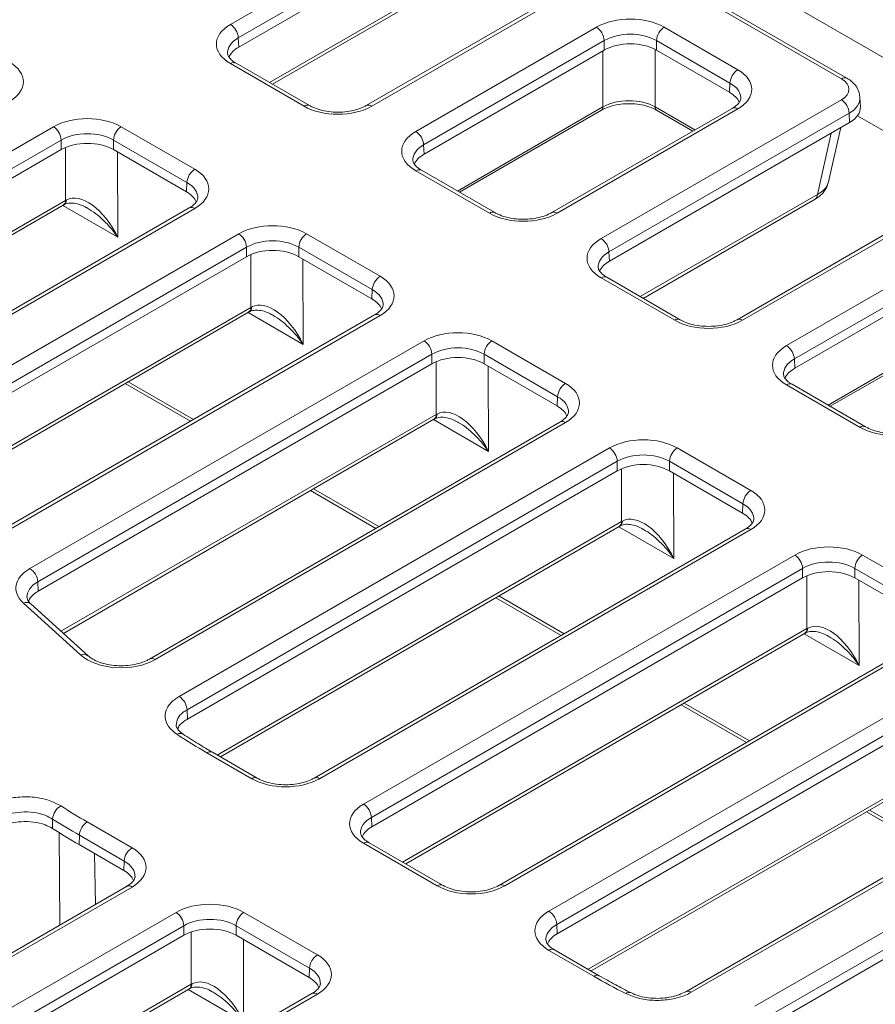
# Model space of a CAD drawing. Units: millimetres. Extents: x 73 to 2279, y 242 to 1722.
# Drawn here: x 1850 to 1942, y 984 to 1090 of the extents above; entities that cross this region are included whole.
import ezdxf

# ---------------------------------------------------------------- set-up
doc = ezdxf.new("R2010")
doc.units = ezdxf.units.MM
doc.layers.get('0').update_dxf_attribs({"lineweight": 13})

msp = doc.modelspace()

# ---------------------------------------------------------------- linework, layer by layer
at = {"color": 7, "linetype": 'Continuous'}
for p, q in [((1850.3658, 1139.9919), (2134.9511, 975.6687)), ((1873.5122, 1087.4994), (1899.491, 1102.4982)), ((1913.2904, 1096.1736), (1887.3116, 1081.1747)), ((1939.2884, 1084.1353), (1918.4398, 1096.1735)), ((1877.1783, 1083.4802), (1895.7545, 1094.2052)), ((1893.5574, 1075.925), (1913.042, 1087.1744)), ((1918.6869, 1087.1744), (1926.594, 1082.6088)), ((1881.1712, 1081.1747), (1873.2186, 1085.7666)), ((1940.7495, 1081.0397), (1940.7035, 1082.0539)), ((1897.3816, 1071.8146), (1912.7361, 1080.6795)), ((1926.8869, 1080.8761), (1907.3568, 1069.6004)), ((1918.7114, 1080.6795), (1922.6287, 1078.4176)), ((1913.6026, 1064.3507), (1939.5814, 1079.3495)), ((1953.0224, 1072.8179), (1940.4377, 1080.0845)), ((1937.2539, 1072.8055), (1938.614, 1078.791)), ((1820.6146, 1056.9589), (1854.3139, 1076.4152)), ((1859.9588, 1076.4152), (1867.8659, 1071.8495)), ((1901.2164, 1069.6003), (1893.2638, 1074.1923)), ((1953.3808, 1073.0249), (1927.402, 1058.026)), ((1917.2687, 1060.3315), (1935.8449, 1071.0565)), ((1823.3427, 1052.3982), (1854.5336, 1070.4063)), ((1868.1588, 1070.1168), (1832.6552, 1049.6188)), ((1836.2154, 1042.8186), (1874.3591, 1064.8408)), ((1880.004, 1064.8408), (1887.9111, 1060.2752)), ((1933.6478, 1052.7763), (1953.1324, 1064.0257)), ((1921.2616, 1058.026), (1913.309, 1062.6179)), ((1838.9435, 1038.2579), (1874.5788, 1058.8319)), ((1888.204, 1058.5425), (1848.256, 1035.4785)), ((1937.472, 1048.6659), (1952.8265, 1057.5308)), ((1851.8162, 1028.6783), (1894.4043, 1053.2665)), ((1900.0492, 1053.2665), (1907.9563, 1048.7008)), ((1861.2281, 1051.1239), (1868.2911, 1047.0457)), ((1941.3067, 1046.4516), (1933.3541, 1051.0436)), ((1854.5443, 1024.1175), (1894.624, 1047.2576)), ((1908.2492, 1046.9681), (1863.8568, 1021.3382)), ((1867.9611, 1014.8521), (1914.4495, 1041.6921)), ((1920.0944, 1041.6921), (1928.0014, 1037.1265)), ((1881.2733, 1039.5496), (1888.3362, 1035.4714)), ((1871.5246, 1010.7737), (1914.6691, 1035.6832)), ((1928.2944, 1035.3938), (1881.658, 1008.4682)), ((1887.9038, 1003.2185), (1934.4947, 1030.1178)), ((1948.0466, 1025.5521), (1940.1396, 1030.1178)), ((1857.2147, 1021.6971), (1851.0254, 1027.307)), ((1901.3185, 1027.9752), (1908.3814, 1023.897)), ((1891.5698, 999.1994), (1934.7143, 1024.1089)), ((1948.3396, 1023.8194), (1901.7032, 996.8939)), ((1954.5398, 1018.5434), (1907.949, 991.6442)), ((1921.3637, 1016.4009), (1928.4266, 1012.3227)), ((1911.615, 987.625), (1954.7595, 1012.5345)), ((1875.5175, 1008.4682), (1870.667, 1011.2689)), ((1968.3847, 1012.2451), (1921.8523, 985.3796)), ((1974.585, 1006.9691), (1930.2438, 981.3687)), ((1941.4089, 1004.8265), (1948.4718, 1000.7483)), ((1856.255, 1001.2786), (1861.0828, 998.491)), ((1895.5627, 996.8938), (1887.6101, 1001.4858)), ((1861.3757, 996.7582), (1823.4924, 974.8863)), ((1829.7382, 969.6366), (1867.576, 991.4823)), ((1881.128, 986.9166), (1873.2209, 991.4823)), ((1912.5058, 987.1107), (1907.6553, 989.9114)), ((1833.4043, 965.6175), (1868.1289, 985.6657)), ((1881.4209, 985.1839), (1843.5376, 963.3119))]:
    msp.add_line(p, q, dxfattribs=at)
at = {"color": 8, "linetype": 'Continuous'}
for p, q in [((1898.5987, 1104.9432), (1872.6199, 1089.9443)), ((1873.4667, 1088.503), (1899.4455, 1103.5019)), ((1887.9105, 1081.1154), (1913.8893, 1096.1142)), ((1917.8408, 1096.1142), (1938.6893, 1084.076)), ((1896.0022, 1094.7281), (1876.8494, 1083.6702)), ((1912.1952, 1089.6457), (1892.6651, 1078.37)), ((1927.4862, 1085.0538), (1919.5336, 1089.6457)), ((1873.5122, 1087.4994), (1873.4667, 1088.503)), ((1893.5119, 1076.9286), (1913.042, 1088.2044)), ((1913.042, 1088.2044), (1913.042, 1087.1744)), ((1918.6869, 1088.2044), (1926.6395, 1083.6124)), ((1918.6869, 1087.1744), (1918.6869, 1088.2044)), ((1912.901, 1087.093), (1912.9013, 1081.0281)), ((1918.5462, 1081.0281), (1918.5459, 1087.252)), ((1872.6195, 1085.7073), (1880.5721, 1081.1154)), ((1926.6395, 1083.6124), (1926.594, 1082.6088)), ((1938.6891, 1081.7945), (1912.7103, 1066.7956)), ((1897.1623, 1071.9412), (1912.9013, 1081.0281)), ((1907.9557, 1069.541), (1927.4858, 1080.8167)), ((1918.5462, 1081.0281), (1922.848, 1078.5442)), ((1913.5571, 1065.3543), (1939.5359, 1080.3532)), ((1939.5359, 1080.3532), (1939.5814, 1079.3495)), ((1853.4671, 1078.8864), (1819.7268, 1059.4065)), ((1868.7581, 1074.2945), (1860.8055, 1078.8864)), ((1820.5735, 1057.9651), (1854.3138, 1077.4451)), ((1854.3138, 1077.4451), (1854.3139, 1076.4152)), ((1859.9587, 1077.4451), (1867.9113, 1072.8532)), ((1859.9588, 1076.4152), (1859.9587, 1077.4451)), ((1937.598, 1078.2044), (1936.0926, 1071.5794)), ((1854.7588, 1076.6368), (1854.7813, 1070.9292)), ((1860.4417, 1066.9331), (1860.4053, 1076.1574)), ((1893.5574, 1075.925), (1893.5119, 1076.9286)), ((1892.6647, 1074.1329), (1900.6173, 1069.541)), ((1928.0009, 1057.9666), (1953.9797, 1072.9655)), ((1867.9113, 1072.8532), (1867.8659, 1071.8495)), ((1854.7813, 1070.9292), (1823.0867, 1052.6302)), ((1936.0926, 1071.5794), (1916.9397, 1060.5214)), ((1833.2541, 1049.5595), (1868.7577, 1070.0575)), ((1854.4801, 1070.3754), (1860.4417, 1066.9331)), ((1873.5123, 1067.3121), (1835.3276, 1045.2661)), ((1888.8033, 1062.7201), (1880.8507, 1067.3121)), ((1836.1743, 1043.8248), (1874.359, 1065.8708)), ((1874.359, 1065.8708), (1874.3591, 1064.8408)), ((1880.0039, 1065.8708), (1887.9565, 1061.2788)), ((1880.004, 1064.8408), (1880.0039, 1065.8708)), ((1952.2856, 1066.497), (1932.7555, 1055.2213)), ((1874.804, 1065.0624), (1874.8265, 1059.3548)), ((1880.4869, 1055.3587), (1880.4505, 1064.583)), ((1913.6026, 1064.3507), (1913.5571, 1065.3543)), ((1933.6023, 1053.7799), (1953.1324, 1065.0557)), ((1912.7099, 1062.5586), (1920.6625, 1057.9667)), ((1887.9565, 1061.2788), (1887.9111, 1060.2752)), ((1874.8265, 1059.3548), (1838.6875, 1038.4899)), ((1848.8549, 1035.4192), (1888.8029, 1058.4831)), ((1874.5253, 1058.801), (1880.4869, 1055.3587)), ((1937.2527, 1048.7925), (1952.9917, 1057.8794)), ((1893.5575, 1055.7377), (1850.9284, 1031.1258)), ((1908.8485, 1051.1458), (1900.8959, 1055.7377)), ((1851.7751, 1029.6845), (1894.4042, 1054.2964)), ((1894.4042, 1054.2964), (1894.4043, 1053.2665)), ((1900.0491, 1054.2964), (1908.0017, 1049.7045)), ((1900.0492, 1053.2665), (1900.0491, 1054.2964)), ((1933.6478, 1052.7763), (1933.6023, 1053.7799)), ((1894.8492, 1053.4881), (1894.8717, 1047.7805)), ((1900.5321, 1043.7844), (1900.4957, 1053.0087)), ((1861.5535, 1051.3117), (1868.6163, 1047.2335)), ((1932.7551, 1050.9842), (1940.7077, 1046.3923)), ((1908.0017, 1049.7045), (1907.9563, 1048.7008)), ((1894.8717, 1047.7805), (1854.2883, 1024.3496)), ((1864.4557, 1021.2788), (1908.8481, 1046.9088)), ((1894.5705, 1047.2267), (1900.5321, 1043.7844)), ((1913.6027, 1044.1634), (1867.0703, 1017.2979)), ((1928.8937, 1039.5714), (1920.9411, 1044.1634)), ((1867.917, 1015.8566), (1914.4494, 1042.722)), ((1914.4494, 1042.722), (1914.4495, 1041.6921)), ((1920.0943, 1042.7221), (1928.0469, 1038.1301)), ((1920.0944, 1041.6921), (1920.0943, 1042.7221)), ((1914.8944, 1041.9137), (1914.9169, 1036.2061)), ((1920.5773, 1032.21), (1920.5409, 1041.4343)), ((1881.5986, 1039.7374), (1888.6615, 1035.6592)), ((1928.0469, 1038.1301), (1928.0014, 1037.1265)), ((1914.9169, 1036.2061), (1871.1957, 1010.9637)), ((1882.2569, 1008.4089), (1928.8933, 1035.3344)), ((1914.6157, 1035.6523), (1920.5773, 1032.21)), ((1933.6479, 1032.589), (1887.0115, 1005.6635)), ((1940.9862, 1032.589), (1948.9388, 1027.9971)), ((1887.8582, 1004.2222), (1934.4946, 1031.1477)), ((1934.4946, 1031.1477), (1934.4947, 1030.1178)), ((1948.0921, 1026.5558), (1940.1395, 1031.1477)), ((1940.1396, 1030.1178), (1940.1395, 1031.1477)), ((1851.8162, 1028.6783), (1851.7751, 1029.6845)), ((1934.9396, 1030.3394), (1934.9621, 1024.6318)), ((1940.6225, 1020.6357), (1940.5861, 1029.86)), ((1850.2209, 1027.3975), (1856.4102, 1021.7876)), ((1901.6438, 1028.163), (1908.7067, 1024.0848)), ((1934.9621, 1024.6318), (1891.2409, 999.3893)), ((1934.6609, 1024.078), (1940.6225, 1020.6357)), ((1948.9384, 1023.7601), (1902.302, 996.8345)), ((1907.0567, 994.0891), (1953.6931, 1021.0147)), ((1954.5398, 1019.5733), (1907.9034, 992.6478)), ((1921.689, 1016.5887), (1928.7519, 1012.5105)), ((1867.9611, 1014.8521), (1867.917, 1015.8566)), ((1911.2861, 987.815), (1955.0073, 1013.0574)), ((1870.068, 1011.2096), (1874.9185, 1008.4089)), ((1968.9836, 1012.1857), (1922.4512, 985.3202)), ((1929.3459, 983.8104), (1973.7383, 1009.4403)), ((1974.585, 1007.999), (1930.1927, 982.3691)), ((1941.7342, 1005.0143), (1948.7971, 1000.9361)), ((1853.3743, 1003.0207), (1853.3763, 1004.0506)), ((1887.9038, 1003.2185), (1887.8582, 1004.2222)), ((1861.975, 1000.9359), (1857.1245, 1003.7367)), ((1854.1772, 992.6022), (1854.0818, 1002.5928)), ((1856.2778, 1002.2954), (1856.255, 1001.2786)), ((1856.2778, 1002.2954), (1861.1283, 999.4946)), ((1894.9637, 996.8345), (1887.0111, 1001.4264)), ((1857.9094, 1000.3233), (1858.0359, 994.83)), ((1861.1283, 999.4946), (1861.0828, 998.491)), ((1824.0913, 974.8269), (1861.9746, 996.6989)), ((1866.7292, 993.9535), (1828.8459, 972.0816)), ((1874.0676, 993.9535), (1882.0202, 989.3616)), ((1829.6926, 970.6402), (1867.5759, 992.5122)), ((1867.5759, 992.5122), (1867.576, 991.4823)), ((1881.1734, 987.9203), (1873.2208, 992.5122)), ((1873.2209, 991.4823), (1873.2208, 992.5122)), ((1907.9034, 992.6478), (1907.949, 991.6442)), ((1868.3763, 991.8397), (1868.3766, 986.1886)), ((1874.0217, 982.1695), (1874.0213, 991.0201)), ((1911.9068, 987.0514), (1907.0563, 989.8521)), ((1881.128, 986.9166), (1881.1734, 987.9203)), ((1868.3766, 986.1886), (1833.0753, 965.8074)), ((1882.0198, 985.1245), (1844.1365, 963.2526)), ((1868.0478, 985.6189), (1874.0217, 982.1695))]:
    msp.add_line(p, q, dxfattribs=at)
for centre, radius, start, end in [((1871.6221, 1088.3887), 1.8481, 3.54427, 57.321502), ((1911.1974, 1088.0901), 1.8481, 3.544281, 57.321327), ((1920.5312, 1088.0903), 1.8479, 122.674341, 176.459746), ((1872.9693, 1085.2298), 0.5919, 65.090378, 126.220295), ((1928.4838, 1083.4983), 1.8479, 122.674341, 176.459746), ((1939.0391, 1083.5984), 0.592, 65.119114, 126.21852), ((1937.6913, 1080.2389), 1.8481, 3.544544, 57.321229), ((1880.9225, 1080.6361), 0.5937, 65.640308, 126.163401), ((1887.5602, 1080.6357), 0.5939, 53.856205, 114.341567), ((1912.51, 1081.0001), 0.3923, 305.198466, 4.097643), ((1918.9375, 1081.0001), 0.3923, 175.907105, 234.80621), ((1927.138, 1080.3578), 0.5758, 52.835301, 115.845452), ((1852.4693, 1077.3309), 1.8481, 3.54427, 57.321502), ((1861.8031, 1077.331), 1.8479, 122.674692, 176.459724), ((1891.6673, 1076.8144), 1.8481, 3.544281, 57.321327), ((1869.7557, 1072.7391), 1.8479, 122.674692, 176.459724), ((1893.0145, 1073.6554), 0.5919, 65.090378, 126.220295), ((1854.1944, 1070.8871), 0.5884, 305.197476, 4.09918), ((1854.3035, 1070.924), 0.5655, 303.412098, 5.28926), ((1935.5057, 1071.5373), 0.5884, 305.19822, 4.098437), ((1868.408, 1069.5798), 0.592, 53.788711, 114.892423), ((1900.9677, 1069.0617), 0.5937, 65.640308, 126.163401), ((1907.6081, 1069.0828), 0.5752, 52.813239, 116.103387), ((1872.5145, 1065.7565), 1.8481, 3.544281, 57.321327), ((1881.8483, 1065.7566), 1.8479, 122.674692, 176.459724), ((1911.7125, 1065.24), 1.8481, 3.544544, 57.321229), ((1889.8009, 1061.1647), 1.8479, 122.674692, 176.459724), ((1913.0597, 1062.0811), 0.5919, 65.090378, 126.220295), ((1874.2396, 1059.3128), 0.5885, 305.199059, 4.097597), ((1874.3489, 1059.3495), 0.5653, 303.39623, 5.304174), ((1888.4532, 1058.0056), 0.5919, 53.781766, 114.898987), ((1921.0128, 1057.4874), 0.5937, 65.640308, 126.163401), ((1927.6506, 1057.4872), 0.5938, 53.849323, 114.348069), ((1892.5596, 1054.1821), 1.8481, 3.544544, 57.321229), ((1901.8935, 1054.1823), 1.8479, 122.674692, 176.459724), ((1931.7577, 1053.6657), 1.8481, 3.544413, 57.321278), ((1909.8461, 1049.5904), 1.8479, 122.674692, 176.459724), ((1933.1049, 1050.5067), 0.5919, 65.090378, 126.220295), ((1894.2848, 1047.7384), 0.5884, 305.19822, 4.098437), ((1894.3941, 1047.7751), 0.5653, 303.396755, 5.302693), ((1908.4983, 1046.4311), 0.592, 53.788387, 114.892176), ((1941.058, 1045.913), 0.5937, 65.640308, 126.163401), ((1912.6048, 1042.6078), 1.8481, 3.544413, 57.321278), ((1921.9387, 1042.6079), 1.8479, 122.674692, 176.459724), ((1929.8913, 1038.016), 1.8479, 122.674692, 176.459724), ((1914.3299, 1036.1641), 0.5885, 305.1992, 4.096977), ((1914.4559, 1036.1926), 0.5496, 302.761814, 6.315469), ((1928.5435, 1034.8568), 0.5919, 53.786688, 114.893875), ((1932.65, 1031.0334), 1.8481, 3.544404, 57.321307), ((1941.9838, 1031.0336), 1.8479, 122.674692, 176.459724), ((1849.9305, 1029.5702), 1.8481, 3.544544, 57.321229), ((1850.55, 1026.7019), 0.7696, 51.847832, 115.317805), ((1934.3751, 1024.5897), 0.5885, 305.199215, 4.097322), ((1934.4845, 1024.6264), 0.5653, 303.396214, 5.303473), ((1856.7397, 1021.0893), 0.7721, 52.688686, 115.258385), ((1864.1055, 1020.7999), 0.5933, 53.822701, 114.376542), ((1866.0724, 1015.7423), 1.8481, 3.544413, 57.321278), ((1867.1792, 1012.6794), 0.6317, 59.051303, 123.288372), ((1901.7067, 1066.0682), 63.3283, 236.585618, 240.026556), ((1870.4177, 1010.732), 0.592, 65.097358, 126.213696), ((1875.2688, 1007.9296), 0.5937, 65.640035, 126.163674), ((1881.9066, 1007.9294), 0.5938, 53.846075, 114.351317), ((1855.1501, 1003.9286), 1.7779, 119.982068, 176.066266), ((1897.6069, 1073.886), 80.9924, 237.643987, 240.011209), ((1886.0136, 1004.1079), 1.8481, 3.544404, 57.321307), ((1897.3015, 1073.3829), 82.0755, 237.643886, 240.011295), ((1858.1221, 1002.1812), 1.8479, 122.674528, 176.459641), ((1862.9726, 999.3805), 1.8479, 122.674528, 176.459641), ((1887.359, 1000.9674), 0.576, 64.151194, 127.159861), ((1861.6249, 996.2213), 0.5919, 53.786688, 114.893875), ((1895.3114, 996.3762), 0.5753, 63.902685, 127.187194), ((1901.9544, 996.3762), 0.5753, 52.817566, 116.098869), ((1865.7314, 992.3979), 1.8481, 3.544404, 57.321307), ((1875.0652, 992.3981), 1.8479, 122.674528, 176.459641), ((1906.0588, 992.5336), 1.8481, 3.544441, 57.321291), ((1907.406, 989.3745), 0.592, 65.097358, 126.213696), ((1883.0178, 987.8062), 1.8479, 122.674528, 176.459641), ((1912.2566, 986.5736), 0.5921, 65.125635, 126.211301), ((1946.8918, 1047.7054), 70.0205, 240.023809, 243.241819), ((1867.7897, 986.1466), 0.5885, 305.199215, 4.097322), ((1867.8849, 986.1775), 0.567, 303.420065, 5.213909), ((1881.6719, 984.6656), 0.5759, 52.839692, 115.840918), ((1915.7074, 984.8057), 0.5084, 65.62275, 132.073908), ((1922.1036, 984.8619), 0.5752, 52.817728, 116.13836)]:
    msp.add_arc(centre, radius, start, end, dxfattribs=at)
at = {"color": 7, "linetype": 'Continuous'}
msp.add_arc((1897.3063, 1072.4132), 82.13, 237.662326, 240.011043, dxfattribs=at)
at = {"color": 8, "linetype": 'Continuous'}
for centre, major_axis, ratio, start_param, end_param in [((1915.8642, 1087.5243), (5.1908, 0.0002), 0.57777732, 0.7856594, 2.3557705), ((1876.294, 1087.8258), (5.1944, 0.0002), 0.57698604, 2.35645595, 3.92656705), ((1915.8643, 1086.5462), (3.9929, 0.0002), 0.58707932, 0.78565867, 2.35576977), ((1876.294, 1086.8478), (3.9972, -0.054), 0.57667897, 2.36427971, 3.18688505), ((1845.0385, 1083.7503), (5.1944, 0.0002), 0.57698604, 5.49804861, 7.0681597), ((1923.8118, 1082.9352), (5.1944, 0.0002), 0.57698604, 5.49804861, 7.0681597), ((1923.8118, 1081.9572), (3.9972, 0.0544), 0.5766775, 6.23392832, 7.06033611), ((1936.7108, 1082.9352), (2.797, 0.0001), 0.57698604, 5.49804861, 7.0681597), ((1915.7236, 1079.4129), (3.9929, 0.0002), 0.5718925, 0.78565978, 2.35577087), ((1936.7109, 1081.9572), (3.9939, 0.0545), 0.57715139, 5.49020559, 6.32578023), ((1884.2415, 1083.2368), (5.1908, 0.0002), 0.57777732, 3.92725206, 5.49736315), ((1857.1361, 1076.765), (5.1908, 0.0002), 0.57777732, 0.7856594, 2.3557705), ((1857.1361, 1075.787), (3.9929, 0.0002), 0.58707932, 0.78565867, 2.35576977), ((1896.3392, 1076.2514), (5.1944, 0.0002), 0.57698604, 2.35645595, 3.92656705), ((1896.3392, 1075.2734), (3.9972, -0.054), 0.57667897, 2.36427971, 3.18688505), ((1865.0837, 1072.176), (5.1944, 0.0002), 0.57698604, 5.49804861, 7.0681597), ((1865.0837, 1071.1979), (3.9972, 0.0544), 0.5766775, 6.23392832, 7.06033611), ((1857.6032, 1069.322), (3.9929, -0.0036), 0.56830084, 2.32641015, 2.35615401), ((1857.6194, 1065.2041), (-2.6584, 5.8188), 0.51458694, 4.77493013, 6.31518319), ((1857.6194, 1065.2041), (-3.7721, 5.1997), 0.51408044, 4.67225803, 5.42703167), ((1904.2867, 1071.6624), (5.1908, 0.0002), 0.57777732, 3.92725206, 5.49736315), ((1877.1813, 1065.1907), (5.1908, 0.0002), 0.57777732, 0.7856594, 2.3557705), ((1877.1813, 1064.2126), (3.9929, 0.0002), 0.58707932, 0.78565867, 2.35576977), ((1916.3843, 1064.6771), (5.1944, 0.0002), 0.57698604, 2.35645595, 3.92656705), ((1916.3844, 1063.6991), (3.9972, -0.054), 0.57667897, 2.36427971, 3.18688505), ((1885.1289, 1060.6016), (5.1944, 0.0002), 0.57698604, 5.49804861, 7.0681597), ((1885.1289, 1059.6236), (3.9972, 0.0544), 0.5766775, 6.23392832, 7.06033611), ((1877.6646, 1053.6297), (-2.6584, 5.8188), 0.51458694, 4.77493013, 6.31518319), ((1877.6484, 1057.7476), (3.9929, -0.0036), 0.56830084, 2.32641015, 2.35615401), ((1877.6646, 1053.6297), (-3.7721, 5.1997), 0.51408044, 4.67225803, 5.42703167), ((1924.3319, 1060.0881), (5.1908, 0.0002), 0.57777732, 3.92725206, 5.49736315), ((1897.2265, 1053.6163), (5.1908, 0.0002), 0.57777732, 0.7856594, 2.3557705), ((1897.2265, 1052.6383), (3.9929, 0.0002), 0.58707932, 0.78565867, 2.35576977), ((1936.4295, 1053.1027), (5.1944, 0.0002), 0.57698604, 2.35645595, 3.92656705), ((1936.4296, 1052.1247), (3.9972, -0.054), 0.57667897, 2.36427971, 3.18688505), ((1905.174, 1049.0273), (5.1944, 0.0002), 0.57698604, 5.49804861, 7.0681597), ((1905.1741, 1048.0492), (3.9972, 0.0544), 0.5766775, 6.23392832, 7.06033611), ((1897.7098, 1042.0554), (-2.6584, 5.8188), 0.51458694, 4.77493013, 6.31518319), ((1897.6936, 1046.1733), (3.9929, -0.0036), 0.56830084, 2.32641015, 2.35615401), ((1897.7098, 1042.0554), (-3.7721, 5.1997), 0.51408044, 4.67225803, 5.42703167), ((1944.3771, 1048.5137), (5.1908, 0.0002), 0.57777732, 3.92725206, 5.49736315), ((1917.2717, 1042.042), (5.1908, 0.0002), 0.57777732, 0.7856594, 2.3557705), ((1917.2717, 1041.0639), (3.9929, 0.0002), 0.58707932, 0.78565867, 2.35576977), ((1925.2192, 1037.4529), (5.1944, 0.0002), 0.57698604, 5.49804861, 7.0681597), ((1925.2193, 1036.4749), (3.9972, 0.0544), 0.5766775, 6.23392832, 7.06033611), ((1917.755, 1030.481), (-2.6584, 5.8188), 0.51458694, 4.77493013, 6.31518319), ((1917.7388, 1034.5989), (3.9929, -0.0036), 0.56830084, 2.32641015, 2.35615401), ((1917.755, 1030.481), (-3.7721, 5.1997), 0.51408044, 4.67225803, 5.42703167), ((1937.3169, 1030.4676), (5.1908, 0.0002), 0.57777732, 0.7856594, 2.3557705), ((1937.3169, 1029.4896), (3.9929, 0.0002), 0.58707932, 0.78565867, 2.35576977), ((1854.6019, 1029.007), (5.1937, -0.0003), 0.57706406, 2.35651014, 3.70859032), ((1854.602, 1028.029), (3.9964, -0.0495), 0.57770833, 2.36366232, 3.17764596), ((1937.8002, 1018.9067), (-2.6584, 5.8188), 0.51458694, 4.77493013, 6.31518319), ((1937.784, 1023.0246), (3.9929, -0.0036), 0.56830084, 2.32641015, 2.35615401), ((1937.8002, 1018.9067), (-3.7721, 5.1997), 0.51408044, 4.67225803, 5.42703167), ((1860.7874, 1023.4006), (5.1908, 0.0011), 0.57787458, 3.70898057, 5.49708935), ((1878.5879, 1010.5303), (5.1908, 0.0002), 0.57777732, 3.92725206, 5.49736315), ((1890.6855, 1003.545), (5.1944, 0.0002), 0.57698604, 2.35645595, 3.92656705), ((1890.6855, 1002.5669), (3.9972, -0.054), 0.57667897, 2.36427971, 3.18688505), ((1858.3006, 998.8174), (5.1944, 0.0002), 0.57698604, 5.49804861, 7.0681597), ((1858.3006, 997.8394), (3.9972, 0.0544), 0.5766775, 6.23392832, 7.06033611), ((1898.6331, 998.9559), (5.1908, 0.0002), 0.57777732, 3.92725206, 5.49736315), ((1870.3982, 991.8321), (5.1908, 0.0002), 0.57777732, 0.7856594, 2.3557705), ((1870.3982, 990.8541), (3.9929, 0.0002), 0.58707932, 0.78565867, 2.35576977), ((1910.7307, 991.9706), (5.1944, 0.0002), 0.57698604, 2.35645595, 3.92656705), ((1910.7307, 990.9926), (3.9972, -0.054), 0.57667897, 2.36427971, 3.18697675), ((1878.3458, 987.2431), (5.1944, 0.0002), 0.57698604, 5.49804861, 7.0681597), ((1878.3458, 986.265), (3.9972, 0.0544), 0.5766775, 6.23402293, 7.06033611), ((1871.1991, 980.4545), (-2.6449, 5.8265), 0.51343648, 4.77414553, 6.31876192), ((1871.1989, 984.5817), (3.9929, 0.0002), 0.5689501, 2.33027635, 2.35577105), ((1871.1991, 980.4545), (-3.7621, 5.2061), 0.51299092, 4.67140194, 5.4305389)]:
    msp.add_ellipse(centre, major_axis=major_axis, ratio=ratio, start_param=start_param, end_param=end_param, dxfattribs=at)
at = {"color": 7, "linetype": 'Continuous'}
for centre, major_axis, ratio, start_param, end_param in [((1915.8643, 1085.5426), (3.9929, 0.0002), 0.57777732, 0.7856594, 2.3557705), ((1876.3384, 1085.8697), (3.9957, 0.0002), 0.57698604, 2.35645595, 2.90737367), ((1923.7675, 1080.9792), (3.9957, 0.0002), 0.57698604, 0.23648255, 0.78497439), ((1936.7553, 1080.9792), (3.9957, 0.0002), 0.57698604, 5.49804861, 6.30934945), ((1857.1362, 1074.7833), (3.9929, 0.0002), 0.57777732, 0.7856594, 2.3557705), ((1896.3836, 1074.2954), (3.9957, 0.0002), 0.57698604, 2.35645595, 2.90737367), ((1933.2551, 1073.2274), (4.026, -0.2304), 0.5347198, 5.52466376, 6.1936889), ((1865.0394, 1070.2199), (3.9957, 0.0002), 0.57698604, 0.23648255, 0.78497439), ((1857.6194, 1065.2041), (-3.7721, 5.1997), 0.51408044, 5.42703167, 5.45344976), ((1877.1814, 1063.209), (3.9929, 0.0002), 0.57777732, 0.7856594, 2.3557705), ((1916.4288, 1062.721), (3.9957, 0.0002), 0.57698604, 2.35645595, 2.90737367), ((1885.0846, 1058.6456), (3.9957, 0.0002), 0.57698604, 0.23648255, 0.78497439), ((1877.6646, 1053.6297), (-3.7721, 5.1997), 0.51408044, 5.42703167, 5.45344976), ((1897.2266, 1051.6346), (3.9929, 0.0002), 0.57777732, 0.7856594, 2.3557705), ((1936.474, 1051.1467), (3.9957, 0.0002), 0.57698604, 2.35645595, 2.90737367), ((1905.1298, 1047.0712), (3.9957, 0.0002), 0.57698604, 0.23648255, 0.78497439), ((1897.7098, 1042.0554), (-3.7721, 5.1997), 0.51408044, 5.42703167, 5.45344976), ((1917.2718, 1040.0603), (3.9929, 0.0002), 0.57777732, 0.7856594, 2.3557705), ((1925.175, 1035.4969), (3.9957, 0.0002), 0.57698604, 0.23648255, 0.78497439), ((1917.755, 1030.481), (-3.7721, 5.1997), 0.51408044, 5.42703167, 5.45344976), ((1937.317, 1028.4859), (3.9929, 0.0002), 0.57777732, 0.7856594, 2.3557705), ((1854.642, 1027.0484), (3.9951, -0.0002), 0.57706406, 2.35651014, 2.94509107), ((1937.8002, 1018.9067), (-3.7721, 5.1997), 0.51408044, 5.42703167, 5.45344976), ((1890.7299, 1001.5889), (3.9957, 0.0002), 0.57698604, 2.35645595, 2.90737367), ((1858.2563, 996.8613), (3.9957, 0.0002), 0.57698604, 0.23648255, 0.78497439), ((1870.3983, 989.8504), (3.9929, 0.0002), 0.57777732, 0.7856594, 2.3557705), ((1910.7751, 990.0145), (3.9957, 0.0002), 0.57698604, 2.35645595, 2.90737367), ((1878.3015, 985.287), (3.9957, 0.0002), 0.57698604, 0.23648255, 0.78497439), ((1871.1991, 980.4545), (-3.7621, 5.2061), 0.51299092, 5.4305389, 5.45769378)]:
    msp.add_ellipse(centre, major_axis=major_axis, ratio=ratio, start_param=start_param, end_param=end_param, dxfattribs=at)
for points, knots in [([(1873.2186, 1085.7666), (1873.1176, 1085.8291), (1872.8252, 1086.0102), (1872.4994, 1086.3259), (1872.3233, 1086.6237), (1872.3122, 1086.7512), (1872.3071, 1086.8096)], [0, 0, 0, 0, 0.15555924, 0.45072705, 0.7478665, 1, 1, 1, 1]), ([(1940.6735, 1082.1395), (1940.6539, 1082.3209), (1940.6087, 1082.7386), (1940.2673, 1083.3211), (1939.8125, 1083.8025), (1939.443, 1084.0371), (1939.2884, 1084.1353)], [0, 0, 0, 0, 0.21725505, 0.50025612, 0.79083315, 1, 1, 1, 1]), ([(1927.8002, 1081.9161), (1927.7908, 1081.8427), (1927.7727, 1081.7004), (1927.5456, 1081.3613), (1927.2079, 1081.0689), (1926.9445, 1080.9107), (1926.8869, 1080.8761)], [0, 0, 0, 0, 0.30950523, 0.60035091, 0.91265255, 1, 1, 1, 1]), ([(1887.3116, 1081.1747), (1887.1995, 1081.1143), (1886.8704, 1080.9369), (1886.1849, 1080.6918), (1885.2524, 1080.5018), (1884.2457, 1080.4355), (1883.2344, 1080.5008), (1882.2921, 1080.6928), (1881.6062, 1080.9396), (1881.279, 1081.1164), (1881.1712, 1081.1747)], [0, 0, 0, 0, 0.07252596, 0.21279924, 0.35513934, 0.49916828, 0.6438888, 0.78798573, 0.93016598, 1, 1, 1, 1]), ([(1912.7361, 1080.6795), (1912.853, 1080.7423), (1913.1963, 1080.9268), (1913.9001, 1081.1724), (1914.8467, 1081.354), (1915.8566, 1081.4043), (1916.86, 1081.3186), (1917.7697, 1081.1074), (1918.3693, 1080.8689), (1918.6457, 1080.7159), (1918.7114, 1080.6795)], [0, 0, 0, 0, 0.07569168, 0.22220356, 0.37020635, 0.51932773, 0.668827, 0.81766368, 0.95666148, 1, 1, 1, 1]), ([(1893.2638, 1074.1923), (1893.1628, 1074.2547), (1892.8704, 1074.4358), (1892.5446, 1074.7516), (1892.3685, 1075.0494), (1892.3574, 1075.1768), (1892.3523, 1075.2353)], [0, 0, 0, 0, 0.15555901, 0.45072639, 0.74786687, 1, 1, 1, 1]), ([(1935.8449, 1071.0565), (1935.9941, 1071.1503), (1936.376, 1071.3904), (1936.8417, 1071.8817), (1937.1606, 1072.3799), (1937.208, 1072.69), (1937.2188, 1072.7603)], [0, 0, 0, 0, 0.22606645, 0.57871207, 0.90448687, 1, 1, 1, 1]), ([(1869.0721, 1071.1569), (1869.0627, 1071.0835), (1869.0445, 1070.9411), (1868.8175, 1070.602), (1868.4798, 1070.3097), (1868.2164, 1070.1514), (1868.1588, 1070.1168)], [0, 0, 0, 0, 0.30950521, 0.60035178, 0.91265231, 1, 1, 1, 1]), ([(1854.5336, 1070.4063), (1854.5405, 1070.4102), (1854.5681, 1070.4261), (1854.5965, 1070.4418), (1854.6179, 1070.4535)], [0, 0, 0, 0, 0.24985227, 1, 1, 1, 1]), ([(1854.6179, 1070.4535), (1854.6852, 1070.4859), (1854.9089, 1070.5934), (1855.3783, 1070.6667), (1856.0978, 1070.5586), (1856.6809, 1070.3645), (1857.0028, 1070.1572), (1857.0537, 1070.1244)], [0, 0, 0, 0, 0.10979968, 0.36486232, 0.62678781, 0.94094639, 1, 1, 1, 1]), ([(1907.3568, 1069.6004), (1907.2447, 1069.5399), (1906.9156, 1069.3626), (1906.2301, 1069.1175), (1905.2976, 1068.9274), (1904.2909, 1068.8611), (1903.2796, 1068.9265), (1902.3373, 1069.1184), (1901.6514, 1069.3653), (1901.3242, 1069.5421), (1901.2164, 1069.6003)], [0, 0, 0, 0, 0.072526, 0.21279921, 0.3551394, 0.49916946, 0.64388939, 0.78798561, 0.93016594, 1, 1, 1, 1]), ([(1913.309, 1062.6179), (1913.208, 1062.6804), (1912.9156, 1062.8615), (1912.5898, 1063.1772), (1912.4137, 1063.475), (1912.4026, 1063.6025), (1912.3975, 1063.6609)], [0, 0, 0, 0, 0.15555904, 0.45072648, 0.74786555, 1, 1, 1, 1]), ([(1889.1173, 1059.5825), (1889.1079, 1059.5091), (1889.0897, 1059.3668), (1888.8627, 1059.0277), (1888.525, 1058.7353), (1888.2616, 1058.577), (1888.204, 1058.5425)], [0, 0, 0, 0, 0.30950523, 0.60035091, 0.91265255, 1, 1, 1, 1]), ([(1874.5788, 1058.8319), (1874.5857, 1058.8359), (1874.6133, 1058.8518), (1874.6417, 1058.8674), (1874.6631, 1058.8792)], [0, 0, 0, 0, 0.24985141, 1, 1, 1, 1]), ([(1874.6631, 1058.8792), (1874.7304, 1058.9115), (1874.9541, 1059.0191), (1875.4235, 1059.0924), (1876.143, 1058.9843), (1876.7261, 1058.7901), (1877.048, 1058.5829), (1877.0989, 1058.5501)], [0, 0, 0, 0, 0.10979999, 0.36486274, 0.6267879, 0.94094736, 1, 1, 1, 1]), ([(1927.402, 1058.026), (1927.2899, 1057.9656), (1926.9608, 1057.7882), (1926.2753, 1057.5431), (1925.3428, 1057.3531), (1924.336, 1057.2868), (1923.3248, 1057.3521), (1922.3825, 1057.5441), (1921.6966, 1057.7909), (1921.3693, 1057.9677), (1921.2616, 1058.026)], [0, 0, 0, 0, 0.07252599, 0.21279919, 0.35513935, 0.49916914, 0.64388905, 0.78798564, 0.93016595, 1, 1, 1, 1]), ([(1933.3541, 1051.0436), (1933.2532, 1051.106), (1932.9608, 1051.2871), (1932.635, 1051.6029), (1932.4589, 1051.9007), (1932.4478, 1052.0281), (1932.4427, 1052.0866)], [0, 0, 0, 0, 0.15555902, 0.45072644, 0.74786621, 1, 1, 1, 1]), ([(1894.7083, 1047.3048), (1894.7756, 1047.3372), (1894.9993, 1047.4447), (1895.4687, 1047.518), (1896.1882, 1047.4099), (1896.7713, 1047.2158), (1897.0932, 1047.0085), (1897.1441, 1046.9757)], [0, 0, 0, 0, 0.10979979, 0.36486268, 0.62678843, 0.94094732, 1, 1, 1, 1]), ([(1909.1625, 1048.0082), (1909.1531, 1047.9348), (1909.1349, 1047.7924), (1908.9079, 1047.4533), (1908.5702, 1047.161), (1908.3067, 1047.0027), (1908.2492, 1046.9681)], [0, 0, 0, 0, 0.30950518, 0.60035126, 0.91265256, 1, 1, 1, 1]), ([(1894.624, 1047.2576), (1894.6309, 1047.2615), (1894.6585, 1047.2774), (1894.6869, 1047.2931), (1894.7083, 1047.3048)], [0, 0, 0, 0, 0.24985141, 1, 1, 1, 1]), ([(1947.4472, 1046.4517), (1947.335, 1046.3912), (1947.006, 1046.2139), (1946.3205, 1045.9688), (1945.388, 1045.7787), (1944.3812, 1045.7124), (1943.37, 1045.7778), (1942.4277, 1045.9697), (1941.7418, 1046.2166), (1941.4145, 1046.3934), (1941.3067, 1046.4516)], [0, 0, 0, 0, 0.07252602, 0.21279929, 0.35513951, 0.49916921, 0.64388933, 0.78798578, 0.93016592, 1, 1, 1, 1]), ([(1914.6691, 1035.6832), (1914.676, 1035.6872), (1914.7036, 1035.7031), (1914.7321, 1035.7187), (1914.7535, 1035.7305)], [0, 0, 0, 0, 0.24985141, 1, 1, 1, 1]), ([(1914.7535, 1035.7305), (1914.8208, 1035.7628), (1915.0445, 1035.8704), (1915.5139, 1035.9437), (1916.2334, 1035.8356), (1916.8164, 1035.6414), (1917.1384, 1035.4342), (1917.1893, 1035.4014)], [0, 0, 0, 0, 0.10979989, 0.36486271, 0.62678817, 0.94094734, 1, 1, 1, 1]), ([(1929.2077, 1036.4338), (1929.1983, 1036.3604), (1929.1801, 1036.2181), (1928.953, 1035.879), (1928.6154, 1035.5866), (1928.3519, 1035.4283), (1928.2944, 1035.3938)], [0, 0, 0, 0, 0.30950493, 0.60035128, 0.91265249, 1, 1, 1, 1]), ([(1851.0254, 1027.307), (1850.9619, 1027.3695), (1850.7754, 1027.5531), (1850.6325, 1027.8069), (1850.6198, 1027.9378), (1850.6138, 1027.9995)], [0, 0, 0, 0, 0.2143077, 0.62981081, 1, 1, 1, 1]), ([(1934.7143, 1024.1089), (1934.7212, 1024.1128), (1934.7488, 1024.1287), (1934.7773, 1024.1444), (1934.7987, 1024.1561)], [0, 0, 0, 0, 0.24985109, 1, 1, 1, 1]), ([(1934.7987, 1024.1561), (1934.866, 1024.1885), (1935.0896, 1024.2961), (1935.5591, 1024.3693), (1936.2786, 1024.2612), (1936.8616, 1024.0671), (1937.1836, 1023.8598), (1937.2345, 1023.827)], [0, 0, 0, 0, 0.10979986, 0.36486276, 0.62678818, 0.94094745, 1, 1, 1, 1]), ([(1863.8568, 1021.3382), (1863.7447, 1021.2777), (1863.4155, 1021.1003), (1862.7299, 1020.8552), (1861.7974, 1020.6651), (1860.7904, 1020.5988), (1859.78, 1020.6642), (1858.8349, 1020.8559), (1858.0259, 1021.1519), (1857.5007, 1021.455), (1857.2843, 1021.6382), (1857.2147, 1021.6971)], [0, 0, 0, 0, 0.06387689, 0.18741816, 0.31276683, 0.43959068, 0.56700878, 0.69386681, 0.81903765, 0.94180124, 1, 1, 1, 1]), ([(1866.9324, 1013.7515), (1866.9406, 1013.7974), (1866.9943, 1014.1004), (1867.3921, 1014.4843), (1867.8247, 1014.7639), (1867.9611, 1014.8521)], [0, 0, 0, 0, 0.10907168, 0.71895404, 1, 1, 1, 1]), ([(1867.5128, 1013.2323), (1867.3889, 1013.315), (1867.0848, 1013.518), (1866.8496, 1013.8356), (1866.7502, 1014.0518), (1866.7594, 1014.1502), (1866.7622, 1014.1799)], [0, 0, 0, 0, 0.218316548, 0.535884782, 0.859956172, 1, 1, 1, 1]), ([(1870.667, 1011.2689), (1870.1569, 1011.5681), (1869.0692, 1012.2062), (1868.0395, 1012.8742), (1867.4927, 1013.2289)], [0, 0, 0, 0, 0.4689307, 1, 1, 1, 1]), ([(1881.658, 1008.4682), (1881.5458, 1008.4078), (1881.2167, 1008.2304), (1880.5313, 1007.9854), (1879.5988, 1007.7953), (1878.592, 1007.729), (1877.5808, 1007.7944), (1876.6384, 1007.9863), (1875.9526, 1008.2331), (1875.6253, 1008.41), (1875.5175, 1008.4682)], [0, 0, 0, 0, 0.07252605, 0.21279854, 0.35513804, 0.49916915, 0.64388881, 0.78798566, 0.93016586, 1, 1, 1, 1]), ([(1847.602, 1003.0977), (1847.9506, 1003.263), (1848.6478, 1003.5935), (1849.9805, 1003.801), (1851.3344, 1003.7557), (1852.5259, 1003.4799), (1853.1139, 1003.1616), (1853.3743, 1003.0207)], [0, 0, 0, 0, 0.20861515, 0.41723403, 0.62576716, 0.83425895, 1, 1, 1, 1]), ([(1887.6101, 1001.4858), (1887.5092, 1001.5483), (1887.2168, 1001.7293), (1886.8909, 1002.0451), (1886.7149, 1002.3429), (1886.7038, 1002.4703), (1886.6987, 1002.5288)], [0, 0, 0, 0, 0.15555919, 0.45072585, 0.74786647, 1, 1, 1, 1]), ([(1862.289, 997.7983), (1862.2796, 997.7249), (1862.2614, 997.5826), (1862.0344, 997.2435), (1861.6967, 996.9511), (1861.4333, 996.7928), (1861.3757, 996.7582)], [0, 0, 0, 0, 0.30950436, 0.60035216, 0.91265411, 1, 1, 1, 1]), ([(1901.7032, 996.8939), (1901.591, 996.8334), (1901.2619, 996.6561), (1900.5765, 996.411), (1899.644, 996.2209), (1898.6372, 996.1547), (1897.6259, 996.22), (1896.6836, 996.4119), (1895.9977, 996.6588), (1895.6705, 996.8356), (1895.5627, 996.8938)], [0, 0, 0, 0, 0.07252604, 0.21279852, 0.35513796, 0.49916911, 0.64388884, 0.78798558, 0.93016587, 1, 1, 1, 1]), ([(1907.6553, 989.9114), (1907.5544, 989.9739), (1907.2619, 990.155), (1906.9361, 990.4707), (1906.7601, 990.7685), (1906.749, 990.8959), (1906.7439, 990.9544)], [0, 0, 0, 0, 0.15557678, 0.45077725, 0.74795191, 1, 1, 1, 1]), ([(1915.9066, 985.2744), (1915.362, 985.5537), (1914.2007, 986.1493), (1913.0937, 986.7772), (1912.5058, 987.1107)], [0, 0, 0, 0, 0.46892677, 1, 1, 1, 1]), ([(1868.1289, 985.6657), (1868.1348, 985.6691), (1868.1584, 985.6827), (1868.1827, 985.6962), (1868.2009, 985.7063)], [0, 0, 0, 0, 0.24987019, 1, 1, 1, 1]), ([(1868.2009, 985.7063), (1868.2676, 985.7386), (1868.4892, 985.8462), (1868.9545, 985.9201), (1869.6698, 985.8136), (1870.2495, 985.6212), (1870.5694, 985.4153), (1870.6193, 985.3832)], [0, 0, 0, 0, 0.11010694, 0.36567276, 0.62768459, 0.94195196, 1, 1, 1, 1]), ([(1882.3342, 986.224), (1882.3248, 986.1506), (1882.3067, 986.0083), (1882.0796, 985.6691), (1881.7419, 985.3768), (1881.4785, 985.2185), (1881.4209, 985.1839)], [0, 0, 0, 0, 0.30958587, 0.60039934, 0.91266442, 1, 1, 1, 1]), ([(1921.8496, 985.3807), (1921.6307, 985.2682), (1921.1889, 985.041), (1920.3158, 984.7976), (1919.3518, 984.6618), (1918.3361, 984.6528), (1917.3534, 984.7765), (1916.5135, 984.9931), (1916.0992, 985.1948), (1915.9213, 985.2814)], [0, 0, 0, 0, 0.14276419, 0.28821588, 0.43738838, 0.5872797, 0.73797702, 0.88751964, 1, 1, 1, 1])]:
    msp.add_open_spline(points, degree=3, knots=knots, dxfattribs=at)
at = {"color": 8, "linetype": 'Continuous'}
for points, knots in [([(1867.0703, 1017.2979), (1866.8904, 1017.1838), (1866.3191, 1016.8216), (1865.6786, 1016.0606), (1865.4603, 1015.0496), (1865.8099, 1014.0337), (1866.4916, 1013.4829), (1866.8324, 1013.2075)], [0, 0, 0, 0, 0.103006749, 0.32720004, 0.551418063, 0.775710574, 1, 1, 1, 1]), ([(1866.7607, 1014.1804), (1866.7851, 1014.4246), (1866.8354, 1014.9282), (1867.3413, 1015.4951), (1867.7792, 1015.77), (1867.917, 1015.8566)], [0, 0, 0, 0, 0.39225506, 0.80866227, 1, 1, 1, 1]), ([(1854.2616, 1005.4686), (1853.9227, 1005.6522), (1853.158, 1006.0663), (1851.6084, 1006.4249), (1849.8484, 1006.4838), (1848.1158, 1006.214), (1847.2095, 1005.7844), (1846.7563, 1005.5696)], [0, 0, 0, 0, 0.16592468, 0.37437046, 0.58285801, 0.7914307, 1, 1, 1, 1]), ([(1847.603, 1004.1283), (1847.9516, 1004.2963), (1848.6487, 1004.6324), (1849.9815, 1004.8436), (1851.3355, 1004.7979), (1852.5275, 1004.5177), (1853.1156, 1004.1941), (1853.3763, 1004.0506)], [0, 0, 0, 0, 0.20858702, 0.41714977, 0.625618, 0.83405848, 1, 1, 1, 1]), ([(1922.4512, 985.3202), (1922.2537, 985.2164), (1921.6263, 984.8865), (1920.3082, 984.5167), (1918.5572, 984.3907), (1916.7978, 984.5927), (1915.8438, 984.9863), (1915.3668, 985.1831)], [0, 0, 0, 0, 0.103006749, 0.32720004, 0.551418063, 0.775710574, 1, 1, 1, 1])]:
    msp.add_open_spline(points, degree=3, knots=knots, dxfattribs=at)

doc.saveas('drawing.dxf')
